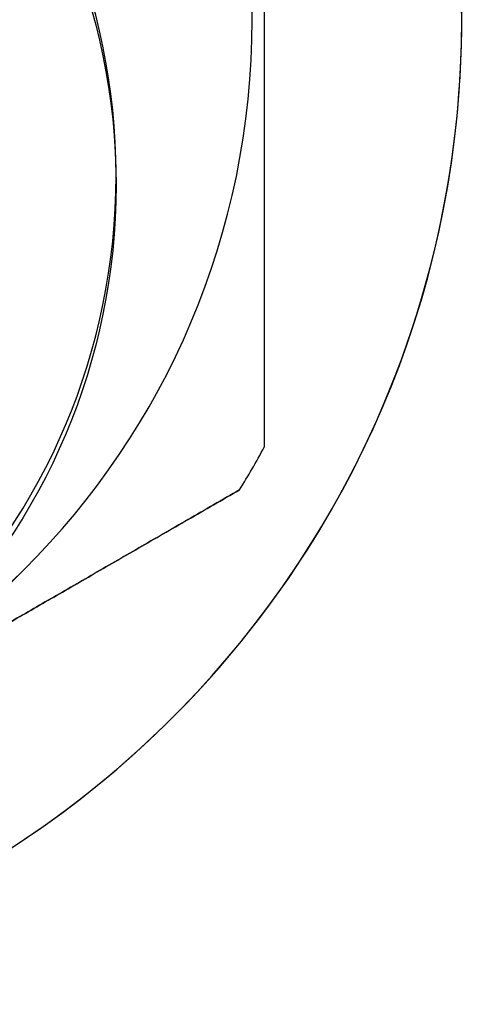
# Model space of a CAD drawing. Units: millimetres. Extents: x -5271 to 531, y -5575 to 4241.
# Drawn here: x -583 to -578, y 1333 to 1343 of the extents above; entities that cross this region are included whole.
import ezdxf

# ---------------------------------------------------------------- set-up
doc = ezdxf.new("R2010")
doc.units = ezdxf.units.MM
doc.header["$LTSCALE"] = 500
doc.layers.add('HAGS-PLAN', color=7, linetype='Continuous')

msp = doc.modelspace()

# ---------------------------------------------------------------- linework, layer by layer
at = {"layer": 'HAGS-PLAN'}
for p, q in [((-578.3042, 1342.8475), (-578.3042, 1342.8474)), ((-581.8038, 1341.1728), (-581.8038, 1341.2683)), ((-580.5532, 1338.0849), (-580.5532, 1338.0847))]:
    msp.add_line(p, q, dxfattribs=at)
for centre, major_axis, ratio, start_param, end_param in [((-588.3042, 1342.8474), (10, 0), 1, -1.499422, 1.642171), ((-588.3042, 1342.8475), (10, 0), 1, 0, 1.642171), ((-588.3042, 1342.8474), (7.8785, 0), 1, -1.570796, 1.570796), ((-588.3042, 1342.8473), (7.8785, 0), 1, -1.570796, 1.570796), ((-588.3038, 1341.2683), (6.5, 0), 0.999715, -1.570796, 1.570796), ((-588.3042, 1342.8475), (10, 0), 1, -1.499422, 0), ((-588.3042, 1342.8474), (9.0973, 0), 1, -0.550971, -0.496227), ((-588.3042, 1342.8473), (9.0973, 0), 1, -0.55097, -0.496226)]:
    msp.add_ellipse(centre, major_axis=major_axis, ratio=ratio, start_param=start_param, end_param=end_param, dxfattribs=at)
at = {"layer": 'HAGS-PLAN', "extrusion": (2.25915e-16, 2.25835e-32, -1)}
msp.add_ellipse((-588.3038, 1341.1728), major_axis=(6.5, 0), ratio=0.999715, start_param=-1.570796, end_param=1.570796, dxfattribs=at)
at = {"layer": 'HAGS-PLAN'}
for points, weights in [([(-580.3042, 1347.1786), (-580.3042, 1342.8473), (-580.3042, 1338.516)], [2.3679130015, 2.69269131385, 2.3679130015]), ([(-588.0552, 1333.7536), (-584.3042, 1335.9192), (-580.5532, 1338.0849)], [2.42431409285, 2.75682826849, 2.42431409285]), ([(-580.5532, 1338.0847), (-584.3042, 1335.9191), (-588.0552, 1333.7534)], [2.37368603628, 2.69925616677, 2.37368603628])]:
    msp.add_rational_spline(points, weights, degree=2, dxfattribs=at)

doc.saveas('drawing.dxf')
